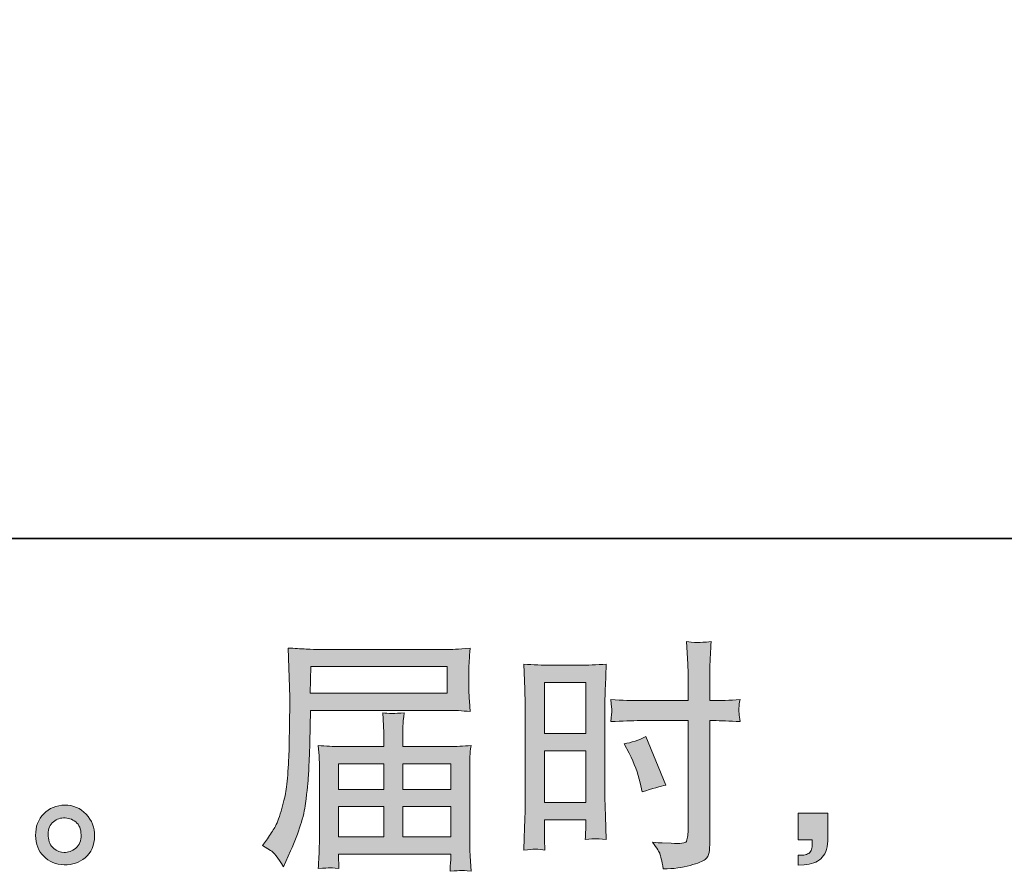
# Model space of a CAD drawing. Units: inches. Extents: x -3176 to 1594, y -1719 to 1817.
# Drawn here: x -604 to -151, y -1719 to -1327 of the extents above; entities that cross this region are included whole.
import ezdxf

# ---------------------------------------------------------------- set-up
doc = ezdxf.new("R2010")
doc.units = ezdxf.units.IN
doc.header["$MEASUREMENT"] = 0
doc.layers.add('图层 1', color=7, linetype='Continuous')

msp = doc.modelspace()

# ---------------------------------------------------------------- hatches: boundary and pattern name
at = {"layer": '图层 1'}
h = msp.add_hatch(color=7, dxfattribs=at)
h.dxf.hatch_style = 2
h.paths.add_polyline_path([(-470.18, -1624.95), (-407.39, -1624.95), (-407.39, -1637.17), (-470.4, -1637.17)])
edge = h.paths.add_edge_path()
edge.add_spline(control_points=[(-492.37, -1707.29), (-492.37, -1707.29), (-488.68, -1709.52), (-488.68, -1709.52), (-487.34, -1710.34), (-485.37, -1712.84), (-482.76, -1717.01), (-482.76, -1717.01), (-479.52, -1709.75), (-479.52, -1709.75), (-475.65, -1701.11), (-473.34, -1693.81), (-472.6, -1687.89), (-471.85, -1681.97), (-471.41, -1677.68), (-471.26, -1675.04), (-471.11, -1672.4), (-471, -1669.72), (-470.88, -1667), (-470.77, -1664.28), (-470.66, -1661.97), (-470.59, -1660.03), (-470.59, -1660.03), (-470.47, -1652.44), (-470.47, -1652.44), (-470.47, -1650.8), (-470.4, -1648.34), (-470.25, -1645.06), (-470.25, -1645.06), (-407.02, -1645.06), (-407.02, -1645.06), (-403.89, -1645.06), (-400.5, -1645.25), (-396.85, -1645.62), (-396.85, -1645.62), (-397.19, -1640.89), (-397.19, -1640.89), (-397.34, -1638.84), (-397.41, -1637.21), (-397.41, -1636.05), (-397.41, -1636.05), (-397.41, -1626.18), (-397.41, -1626.18), (-397.41, -1625.21), (-397.37, -1623.91), (-397.26, -1622.27), (-397.15, -1620.63), (-397, -1618.7), (-396.85, -1616.5), (-402.51, -1616.87), (-405.86, -1617.06), (-406.91, -1617.06), (-406.91, -1617.06), (-466.79, -1617.06), (-466.79, -1617.06), (-467.9, -1617.06), (-469.77, -1616.98), (-472.34, -1616.84), (-474.91, -1616.69), (-477.66, -1616.54), (-480.64, -1616.39), (-480.64, -1616.39), (-479.86, -1639.03), (-479.86, -1639.03), (-479.86, -1639.37), (-479.86, -1640.15), (-479.86, -1641.34), (-479.86, -1641.34), (-479.86, -1645.4), (-479.86, -1645.4), (-479.93, -1645.62), (-479.97, -1647.82), (-479.97, -1651.99), (-479.97, -1651.99), (-480.08, -1660.37), (-480.08, -1660.37), (-480.16, -1663.12), (-480.34, -1666.81), (-480.6, -1671.47), (-480.86, -1676.12), (-481.2, -1679.77), (-481.65, -1682.38), (-482.09, -1684.98), (-482.84, -1688), (-483.88, -1691.46), (-484.92, -1694.93), (-485.89, -1697.42), (-486.75, -1698.91), (-487.6, -1700.4), (-488.72, -1702.15), (-490.14, -1704.16), (-490.14, -1704.16), (-492.37, -1707.29), (-492.37, -1707.29)], knot_values=[0, 0, 0, 0, 1, 1, 1, 2, 2, 2, 3, 3, 3, 4, 4, 4, 5, 5, 5, 6, 6, 6, 7, 7, 7, 8, 8, 8, 9, 9, 9, 10, 10, 10, 11, 11, 11, 12, 12, 12, 13, 13, 13, 14, 14, 14, 15, 15, 15, 16, 16, 16, 17, 17, 17, 18, 18, 18, 19, 19, 19, 20, 20, 20, 21, 21, 21, 22, 22, 22, 23, 23, 23, 24, 24, 24, 25, 25, 25, 26, 26, 26, 27, 27, 27, 28, 28, 28, 29, 29, 29, 30, 30, 30, 31, 31, 31, 31], degree=3, periodic=0)
edge = h.paths.add_edge_path()
edge.add_spline(control_points=[(-461.69, -1717.49), (-461.24, -1717.46), (-459.75, -1717.6), (-457.22, -1717.9), (-457.22, -1717.9), (-457.33, -1715.67), (-457.33, -1715.67), (-457.33, -1715.67), (-457.44, -1713.55), (-457.44, -1713.55), (-457.44, -1713.55), (-457.44, -1711.2), (-457.44, -1711.2), (-457.44, -1711.2), (-405.75, -1711.2), (-405.75, -1711.2), (-405.75, -1711.2), (-405.75, -1713.66), (-405.75, -1713.66), (-405.75, -1713.81), (-405.83, -1714.44), (-405.94, -1715.59), (-406.05, -1716.75), (-406.09, -1717.94), (-406.09, -1719.13), (-403.41, -1718.91), (-401.77, -1718.76), (-401.13, -1718.72), (-400.54, -1718.68), (-398.97, -1718.83), (-396.41, -1719.13), (-396.41, -1719.13), (-396.85, -1712.09), (-396.85, -1712.09), (-396.93, -1711.13), (-396.96, -1708.78), (-396.96, -1705.06), (-396.96, -1705.06), (-396.96, -1670.87), (-396.96, -1670.87), (-396.96, -1668.86), (-396.96, -1667.29), (-396.93, -1666.14), (-396.89, -1664.99), (-396.7, -1663.35), (-396.41, -1661.19), (-399.91, -1661.56), (-403.33, -1661.75), (-406.61, -1661.75), (-406.61, -1661.75), (-427.8, -1661.75), (-427.8, -1661.75), (-427.8, -1661.75), (-427.8, -1657.95), (-427.8, -1657.95), (-427.8, -1655.64), (-427.8, -1653.78), (-427.76, -1652.36), (-427.72, -1650.95), (-427.54, -1648.9), (-427.24, -1646.22), (-431.45, -1646.59), (-434.72, -1646.59), (-437.03, -1646.22), (-437.03, -1646.22), (-436.7, -1652.14), (-436.7, -1652.14), (-436.62, -1653.33), (-436.59, -1655.27), (-436.59, -1657.95), (-436.59, -1657.95), (-436.59, -1661.75), (-436.59, -1661.75), (-436.59, -1661.75), (-456.62, -1661.75), (-456.62, -1661.75), (-459.82, -1661.75), (-463.21, -1661.56), (-466.79, -1661.19), (-466.79, -1661.19), (-466.34, -1665.95), (-466.34, -1665.95), (-466.27, -1666.7), (-466.23, -1668.3), (-466.23, -1670.76), (-466.23, -1670.76), (-466.23, -1704.05), (-466.23, -1704.05), (-466.23, -1706.81), (-466.27, -1709.04), (-466.34, -1710.75), (-466.42, -1712.47), (-466.56, -1714.85), (-466.79, -1717.9), (-463.81, -1717.68), (-462.1, -1717.53), (-461.69, -1717.49)], knot_values=[0, 0, 0, 0, 1, 1, 1, 2, 2, 2, 3, 3, 3, 4, 4, 4, 5, 5, 5, 6, 6, 6, 7, 7, 7, 8, 8, 8, 9, 9, 9, 10, 10, 10, 11, 11, 11, 12, 12, 12, 13, 13, 13, 14, 14, 14, 15, 15, 15, 16, 16, 16, 17, 17, 17, 18, 18, 18, 19, 19, 19, 20, 20, 20, 21, 21, 21, 22, 22, 22, 23, 23, 23, 24, 24, 24, 25, 25, 25, 26, 26, 26, 27, 27, 27, 28, 28, 28, 29, 29, 29, 30, 30, 30, 31, 31, 31, 32, 32, 32, 32], degree=3, periodic=0)
h.paths.add_polyline_path([(-457.44, -1689.3), (-436.59, -1689.3), (-436.59, -1703.3), (-457.44, -1703.3)])
h.paths.add_polyline_path([(-457.44, -1669.64), (-436.59, -1669.64), (-436.59, -1681.41), (-457.44, -1681.41)])
h.paths.add_polyline_path([(-427.8, -1689.3), (-405.75, -1689.3), (-405.75, -1703.3), (-427.8, -1703.3)])
h.paths.add_polyline_path([(-427.8, -1669.64), (-405.75, -1669.64), (-405.75, -1681.41), (-427.8, -1681.41)])
h = msp.add_hatch(color=7, dxfattribs=at)
h.dxf.hatch_style = 2
h.paths.add_polyline_path([(-362.7, -1632.22), (-343.64, -1632.22), (-343.64, -1655.75), (-362.7, -1655.75)])
edge = h.paths.add_edge_path()
edge.add_spline(control_points=[(-367.43, -1708.93), (-366.84, -1708.89), (-365.16, -1709.04), (-362.48, -1709.34), (-362.48, -1709.34), (-362.7, -1704.53), (-362.7, -1704.53), (-362.7, -1704.53), (-362.7, -1699.62), (-362.7, -1699.62), (-362.7, -1699.62), (-362.7, -1695.37), (-362.7, -1695.37), (-362.7, -1695.37), (-343.64, -1695.37), (-343.64, -1695.37), (-343.64, -1695.37), (-343.64, -1697.83), (-343.64, -1697.83), (-343.64, -1699.84), (-343.67, -1701.07), (-343.71, -1701.52), (-343.75, -1701.96), (-343.79, -1702.97), (-343.86, -1704.53), (-341.4, -1704.24), (-339.87, -1704.09), (-339.2, -1704.12), (-338.53, -1704.16), (-336.85, -1704.31), (-334.17, -1704.53), (-334.17, -1704.53), (-334.5, -1693.7), (-334.5, -1693.7), (-334.5, -1693.7), (-334.84, -1685.17), (-334.84, -1685.17), (-334.84, -1685.17), (-334.84, -1643.72), (-334.84, -1643.72), (-334.84, -1641.97), (-334.8, -1639.48), (-334.69, -1636.31), (-334.58, -1633.11), (-334.39, -1628.94), (-334.17, -1623.76), (-338.68, -1624.13), (-342.89, -1624.32), (-346.84, -1624.32), (-346.84, -1624.32), (-359.72, -1624.32), (-359.72, -1624.32), (-363.6, -1624.32), (-367.77, -1624.13), (-372.16, -1623.76), (-372.16, -1623.76), (-371.72, -1635.31), (-371.72, -1635.31), (-371.57, -1638.92), (-371.49, -1642.75), (-371.49, -1646.74), (-371.49, -1646.74), (-371.49, -1686.36), (-371.49, -1686.36), (-371.49, -1689.64), (-371.57, -1692.99), (-371.72, -1696.49), (-371.86, -1699.99), (-372.01, -1704.27), (-372.16, -1709.34), (-369.59, -1709.11), (-368.03, -1708.97), (-367.43, -1708.93)], knot_values=[0, 0, 0, 0, 1, 1, 1, 2, 2, 2, 3, 3, 3, 4, 4, 4, 5, 5, 5, 6, 6, 6, 7, 7, 7, 8, 8, 8, 9, 9, 9, 10, 10, 10, 11, 11, 11, 12, 12, 12, 13, 13, 13, 14, 14, 14, 15, 15, 15, 16, 16, 16, 17, 17, 17, 18, 18, 18, 19, 19, 19, 20, 20, 20, 21, 21, 21, 22, 22, 22, 23, 23, 23, 24, 24, 24, 24], degree=3, periodic=0)
h.paths.add_polyline_path([(-362.7, -1663.65), (-343.64, -1663.65), (-343.64, -1687.48), (-362.7, -1687.48)])
edge = h.paths.add_edge_path()
edge.add_spline(control_points=[(-318.57, -1649.79), (-318.57, -1649.79), (-296.56, -1649.79), (-296.56, -1649.79), (-296.56, -1649.79), (-296.56, -1700.29), (-296.56, -1700.29), (-296.56, -1700.29), (-296.67, -1702.63), (-296.67, -1702.63), (-296.74, -1703.6), (-296.97, -1704.5), (-297.34, -1705.35), (-297.71, -1706.21), (-300.02, -1706.51), (-304.27, -1706.21), (-304.27, -1706.21), (-308.51, -1706.1), (-308.51, -1706.1), (-309.48, -1706.1), (-310.93, -1705.99), (-312.87, -1705.76), (-310.86, -1708.59), (-309.74, -1710.38), (-309.48, -1711.13), (-309.22, -1711.87), (-308.7, -1714.18), (-307.95, -1718.05), (-303.26, -1717.98), (-299.13, -1717.42), (-295.55, -1716.41), (-292.01, -1715.41), (-289.71, -1714.51), (-288.7, -1713.73), (-287.66, -1712.95), (-287.06, -1711.87), (-286.88, -1710.45), (-286.69, -1709.04), (-286.58, -1707.48), (-286.58, -1705.76), (-286.58, -1705.76), (-286.58, -1649.79), (-286.58, -1649.79), (-286.58, -1649.79), (-284.9, -1649.79), (-284.9, -1649.79), (-281.62, -1649.79), (-277.53, -1649.94), (-272.61, -1650.24), (-273.06, -1647.22), (-273.25, -1645.14), (-273.17, -1644.02), (-273.1, -1642.87), (-272.91, -1641.56), (-272.61, -1640.11), (-277.53, -1640.41), (-281.7, -1640.56), (-285.13, -1640.56), (-285.13, -1640.56), (-286.58, -1640.56), (-286.58, -1640.56), (-286.58, -1640.56), (-286.58, -1634.19), (-286.58, -1634.19), (-286.58, -1629.65), (-286.54, -1626.18), (-286.47, -1623.84), (-286.39, -1621.49), (-286.21, -1618.03), (-285.91, -1613.41), (-289.15, -1613.71), (-291.08, -1613.86), (-291.75, -1613.89), (-292.39, -1613.93), (-294.21, -1613.78), (-297.23, -1613.41), (-297.23, -1613.41), (-296.67, -1623.8), (-296.67, -1623.8), (-296.52, -1627.45), (-296.45, -1630.91), (-296.45, -1634.19), (-296.45, -1634.19), (-296.56, -1640.56), (-296.56, -1640.56), (-296.56, -1640.56), (-318.57, -1640.56), (-318.57, -1640.56), (-322.29, -1640.56), (-326.8, -1640.41), (-332.08, -1640.11), (-331.86, -1642.9), (-331.71, -1644.58), (-331.64, -1645.17), (-331.64, -1645.96), (-331.79, -1647.67), (-332.08, -1650.24), (-326.8, -1649.94), (-322.29, -1649.79), (-318.57, -1649.79)], knot_values=[0, 0, 0, 0, 1, 1, 1, 2, 2, 2, 3, 3, 3, 4, 4, 4, 5, 5, 5, 6, 6, 6, 7, 7, 7, 8, 8, 8, 9, 9, 9, 10, 10, 10, 11, 11, 11, 12, 12, 12, 13, 13, 13, 14, 14, 14, 15, 15, 15, 16, 16, 16, 17, 17, 17, 18, 18, 18, 19, 19, 19, 20, 20, 20, 21, 21, 21, 22, 22, 22, 23, 23, 23, 24, 24, 24, 25, 25, 25, 26, 26, 26, 27, 27, 27, 28, 28, 28, 29, 29, 29, 30, 30, 30, 31, 31, 31, 32, 32, 32, 33, 33, 33, 33], degree=3, periodic=0)
edge = h.paths.add_edge_path()
edge.add_spline(control_points=[(-323.67, -1664.8), (-321.28, -1669.49), (-319.61, -1674.03), (-318.64, -1678.43), (-318.64, -1678.43), (-317.75, -1682.56), (-317.75, -1682.56), (-312.83, -1681.07), (-309.18, -1680.03), (-306.8, -1679.43), (-306.8, -1679.43), (-315.96, -1657.09), (-315.96, -1657.09), (-319.31, -1658.8), (-322.63, -1659.92), (-325.9, -1660.44), (-325.9, -1660.44), (-323.67, -1664.8), (-323.67, -1664.8)], knot_values=[0, 0, 0, 0, 1, 1, 1, 2, 2, 2, 3, 3, 3, 4, 4, 4, 5, 5, 5, 6, 6, 6, 6], degree=3, periodic=0)
h = msp.add_hatch(color=7, dxfattribs=at)
h.dxf.hatch_style = 2
edge = h.paths.add_edge_path()
edge.add_spline(control_points=[(-588.52, -1708.56), (-590.05, -1707.33), (-590.87, -1705.46), (-591.02, -1702.93), (-591.24, -1700.33), (-590.65, -1698.28), (-589.19, -1696.83), (-587.74, -1695.37), (-585.99, -1694.63), (-583.94, -1694.55), (-581.89, -1694.48), (-580.03, -1695.07), (-578.39, -1696.38), (-576.75, -1697.68), (-575.94, -1699.69), (-575.9, -1702.37), (-575.86, -1705.06), (-576.68, -1707.07), (-578.36, -1708.44), (-580.03, -1709.82), (-581.82, -1710.49), (-583.76, -1710.42), (-585.39, -1710.42), (-587, -1709.78), (-588.52, -1708.56)], knot_values=[0, 0, 0, 0, 1, 1, 1, 2, 2, 2, 3, 3, 3, 4, 4, 4, 5, 5, 5, 6, 6, 6, 7, 7, 7, 8, 8, 8, 8], degree=3, periodic=0)
edge = h.paths.add_edge_path()
edge.add_spline(control_points=[(-573.55, -1692.88), (-576.2, -1690.05), (-579.47, -1688.63), (-583.38, -1688.67), (-587.29, -1688.71), (-590.53, -1690.05), (-593.1, -1692.65), (-595.67, -1695.26), (-596.9, -1698.58), (-596.83, -1702.6), (-596.75, -1706.62), (-595.52, -1709.82), (-593.1, -1712.24), (-590.68, -1714.66), (-587.52, -1715.97), (-583.64, -1716.12), (-579.99, -1716.26), (-576.79, -1715.18), (-574.04, -1712.88), (-571.28, -1710.57), (-569.83, -1707.21), (-569.68, -1702.82), (-569.6, -1699.02), (-570.91, -1695.71), (-573.55, -1692.88)], knot_values=[0, 0, 0, 0, 1, 1, 1, 2, 2, 2, 3, 3, 3, 4, 4, 4, 5, 5, 5, 6, 6, 6, 7, 7, 7, 8, 8, 8, 8], degree=3, periodic=0)
h = msp.add_hatch(color=7, dxfattribs=at)
h.dxf.hatch_style = 2
edge = h.paths.add_edge_path()
edge.add_spline(control_points=[(-245.84, -1692.36), (-245.84, -1692.36), (-232.28, -1692.36), (-232.28, -1692.36), (-232.28, -1692.36), (-232.28, -1705.17), (-232.28, -1705.17), (-232.28, -1707.1), (-232.58, -1708.74), (-233.18, -1710.08), (-233.77, -1711.42), (-234.52, -1712.5), (-235.41, -1713.32), (-236.3, -1714.14), (-237.42, -1714.77), (-238.73, -1715.26), (-240.03, -1715.74), (-241.52, -1716.04), (-243.16, -1716.12), (-243.16, -1716.12), (-245.84, -1716.34), (-245.84, -1716.34), (-245.84, -1716.34), (-245.84, -1711.76), (-245.84, -1711.76), (-244.94, -1711.76), (-244.09, -1711.72), (-243.27, -1711.65), (-242.45, -1711.57), (-241.7, -1711.31), (-241.03, -1710.86), (-240.36, -1710.42), (-239.92, -1709.78), (-239.69, -1709), (-239.47, -1708.22), (-239.36, -1707.48), (-239.36, -1706.73), (-239.36, -1706.73), (-239.36, -1704.72), (-239.36, -1704.72), (-239.36, -1704.72), (-245.84, -1704.72), (-245.84, -1704.72), (-245.84, -1704.72), (-245.84, -1692.36), (-245.84, -1692.36)], knot_values=[0, 0, 0, 0, 1, 1, 1, 2, 2, 2, 3, 3, 3, 4, 4, 4, 5, 5, 5, 6, 6, 6, 7, 7, 7, 8, 8, 8, 9, 9, 9, 10, 10, 10, 11, 11, 11, 12, 12, 12, 13, 13, 13, 14, 14, 14, 15, 15, 15, 15], degree=3, periodic=0)

# ---------------------------------------------------------------- linework, layer by layer
at = {"layer": '图层 1', "color": 7, "lineweight": 35}
msp.add_lwpolyline([(1593.58, -1566.02), (-3162.5, -1566.02), (-3162.5, 1514.67), (1593.58, 1514.67), (1593.58, -1566.02)], dxfattribs=at)
at = {"layer": '图层 1', "color": 7, "lineweight": 0}
for points in [[(-470.18, -1624.95), (-407.39, -1624.95), (-407.39, -1637.17), (-470.4, -1637.17), (-470.18, -1624.95)], [(-362.7, -1632.22), (-343.64, -1632.22), (-343.64, -1655.75), (-362.7, -1655.75), (-362.7, -1632.22)], [(-362.7, -1663.65), (-343.64, -1663.65), (-343.64, -1687.48), (-362.7, -1687.48), (-362.7, -1663.65)], [(-457.44, -1669.64), (-436.59, -1669.64), (-436.59, -1681.41), (-457.44, -1681.41), (-457.44, -1669.64)], [(-427.8, -1669.64), (-405.75, -1669.64), (-405.75, -1681.41), (-427.8, -1681.41), (-427.8, -1669.64)], [(-457.44, -1689.3), (-436.59, -1689.3), (-436.59, -1703.3), (-457.44, -1703.3), (-457.44, -1689.3)], [(-427.8, -1689.3), (-405.75, -1689.3), (-405.75, -1703.3), (-427.8, -1703.3), (-427.8, -1689.3)]]:
    msp.add_lwpolyline(points, dxfattribs=at)
for points, knots in [([(-492.37, -1707.29), (-492.37, -1707.29), (-488.68, -1709.52), (-488.68, -1709.52), (-487.34, -1710.34), (-485.37, -1712.84), (-482.76, -1717.01), (-482.76, -1717.01), (-479.52, -1709.75), (-479.52, -1709.75), (-475.65, -1701.11), (-473.34, -1693.81), (-472.6, -1687.89), (-471.85, -1681.97), (-471.41, -1677.68), (-471.26, -1675.04), (-471.11, -1672.4), (-471, -1669.72), (-470.88, -1667), (-470.77, -1664.28), (-470.66, -1661.97), (-470.59, -1660.03), (-470.59, -1660.03), (-470.47, -1652.44), (-470.47, -1652.44), (-470.47, -1650.8), (-470.4, -1648.34), (-470.25, -1645.06), (-470.25, -1645.06), (-407.02, -1645.06), (-407.02, -1645.06), (-403.89, -1645.06), (-400.5, -1645.25), (-396.85, -1645.62), (-396.85, -1645.62), (-397.19, -1640.89), (-397.19, -1640.89), (-397.34, -1638.84), (-397.41, -1637.21), (-397.41, -1636.05), (-397.41, -1636.05), (-397.41, -1626.18), (-397.41, -1626.18), (-397.41, -1625.21), (-397.37, -1623.91), (-397.26, -1622.27), (-397.15, -1620.63), (-397, -1618.7), (-396.85, -1616.5), (-402.51, -1616.87), (-405.86, -1617.06), (-406.91, -1617.06), (-406.91, -1617.06), (-466.79, -1617.06), (-466.79, -1617.06), (-467.9, -1617.06), (-469.77, -1616.98), (-472.34, -1616.84), (-474.91, -1616.69), (-477.66, -1616.54), (-480.64, -1616.39), (-480.64, -1616.39), (-479.86, -1639.03), (-479.86, -1639.03), (-479.86, -1639.37), (-479.86, -1640.15), (-479.86, -1641.34), (-479.86, -1641.34), (-479.86, -1645.4), (-479.86, -1645.4), (-479.93, -1645.62), (-479.97, -1647.82), (-479.97, -1651.99), (-479.97, -1651.99), (-480.08, -1660.37), (-480.08, -1660.37), (-480.16, -1663.12), (-480.34, -1666.81), (-480.6, -1671.47), (-480.86, -1676.12), (-481.2, -1679.77), (-481.65, -1682.38), (-482.09, -1684.98), (-482.84, -1688), (-483.88, -1691.46), (-484.92, -1694.93), (-485.89, -1697.42), (-486.75, -1698.91), (-487.6, -1700.4), (-488.72, -1702.15), (-490.14, -1704.16), (-490.14, -1704.16), (-492.37, -1707.29), (-492.37, -1707.29)], [0, 0, 0, 0, 1, 1, 1, 2, 2, 2, 3, 3, 3, 4, 4, 4, 5, 5, 5, 6, 6, 6, 7, 7, 7, 8, 8, 8, 9, 9, 9, 10, 10, 10, 11, 11, 11, 12, 12, 12, 13, 13, 13, 14, 14, 14, 15, 15, 15, 16, 16, 16, 17, 17, 17, 18, 18, 18, 19, 19, 19, 20, 20, 20, 21, 21, 21, 22, 22, 22, 23, 23, 23, 24, 24, 24, 25, 25, 25, 26, 26, 26, 27, 27, 27, 28, 28, 28, 29, 29, 29, 30, 30, 30, 31, 31, 31, 31]), ([(-318.57, -1649.79), (-318.57, -1649.79), (-296.56, -1649.79), (-296.56, -1649.79), (-296.56, -1649.79), (-296.56, -1700.29), (-296.56, -1700.29), (-296.56, -1700.29), (-296.67, -1702.63), (-296.67, -1702.63), (-296.74, -1703.6), (-296.97, -1704.5), (-297.34, -1705.35), (-297.71, -1706.21), (-300.02, -1706.51), (-304.27, -1706.21), (-304.27, -1706.21), (-308.51, -1706.1), (-308.51, -1706.1), (-309.48, -1706.1), (-310.93, -1705.99), (-312.87, -1705.76), (-310.86, -1708.59), (-309.74, -1710.38), (-309.48, -1711.13), (-309.22, -1711.87), (-308.7, -1714.18), (-307.95, -1718.05), (-303.26, -1717.98), (-299.13, -1717.42), (-295.55, -1716.41), (-292.01, -1715.41), (-289.71, -1714.51), (-288.7, -1713.73), (-287.66, -1712.95), (-287.06, -1711.87), (-286.88, -1710.45), (-286.69, -1709.04), (-286.58, -1707.48), (-286.58, -1705.76), (-286.58, -1705.76), (-286.58, -1649.79), (-286.58, -1649.79), (-286.58, -1649.79), (-284.9, -1649.79), (-284.9, -1649.79), (-281.62, -1649.79), (-277.53, -1649.94), (-272.61, -1650.24), (-273.06, -1647.22), (-273.25, -1645.14), (-273.17, -1644.02), (-273.1, -1642.87), (-272.91, -1641.56), (-272.61, -1640.11), (-277.53, -1640.41), (-281.7, -1640.56), (-285.13, -1640.56), (-285.13, -1640.56), (-286.58, -1640.56), (-286.58, -1640.56), (-286.58, -1640.56), (-286.58, -1634.19), (-286.58, -1634.19), (-286.58, -1629.65), (-286.54, -1626.18), (-286.47, -1623.84), (-286.39, -1621.49), (-286.21, -1618.03), (-285.91, -1613.41), (-289.15, -1613.71), (-291.08, -1613.86), (-291.75, -1613.89), (-292.39, -1613.93), (-294.21, -1613.78), (-297.23, -1613.41), (-297.23, -1613.41), (-296.67, -1623.8), (-296.67, -1623.8), (-296.52, -1627.45), (-296.45, -1630.91), (-296.45, -1634.19), (-296.45, -1634.19), (-296.56, -1640.56), (-296.56, -1640.56), (-296.56, -1640.56), (-318.57, -1640.56), (-318.57, -1640.56), (-322.29, -1640.56), (-326.8, -1640.41), (-332.08, -1640.11), (-331.86, -1642.9), (-331.71, -1644.58), (-331.64, -1645.17), (-331.64, -1645.96), (-331.79, -1647.67), (-332.08, -1650.24), (-326.8, -1649.94), (-322.29, -1649.79), (-318.57, -1649.79)], [0, 0, 0, 0, 1, 1, 1, 2, 2, 2, 3, 3, 3, 4, 4, 4, 5, 5, 5, 6, 6, 6, 7, 7, 7, 8, 8, 8, 9, 9, 9, 10, 10, 10, 11, 11, 11, 12, 12, 12, 13, 13, 13, 14, 14, 14, 15, 15, 15, 16, 16, 16, 17, 17, 17, 18, 18, 18, 19, 19, 19, 20, 20, 20, 21, 21, 21, 22, 22, 22, 23, 23, 23, 24, 24, 24, 25, 25, 25, 26, 26, 26, 27, 27, 27, 28, 28, 28, 29, 29, 29, 30, 30, 30, 31, 31, 31, 32, 32, 32, 33, 33, 33, 33]), ([(-367.43, -1708.93), (-366.84, -1708.89), (-365.16, -1709.04), (-362.48, -1709.34), (-362.48, -1709.34), (-362.7, -1704.53), (-362.7, -1704.53), (-362.7, -1704.53), (-362.7, -1699.62), (-362.7, -1699.62), (-362.7, -1699.62), (-362.7, -1695.37), (-362.7, -1695.37), (-362.7, -1695.37), (-343.64, -1695.37), (-343.64, -1695.37), (-343.64, -1695.37), (-343.64, -1697.83), (-343.64, -1697.83), (-343.64, -1699.84), (-343.67, -1701.07), (-343.71, -1701.52), (-343.75, -1701.96), (-343.79, -1702.97), (-343.86, -1704.53), (-341.4, -1704.24), (-339.87, -1704.09), (-339.2, -1704.12), (-338.53, -1704.16), (-336.85, -1704.31), (-334.17, -1704.53), (-334.17, -1704.53), (-334.5, -1693.7), (-334.5, -1693.7), (-334.5, -1693.7), (-334.84, -1685.17), (-334.84, -1685.17), (-334.84, -1685.17), (-334.84, -1643.72), (-334.84, -1643.72), (-334.84, -1641.97), (-334.8, -1639.48), (-334.69, -1636.31), (-334.58, -1633.11), (-334.39, -1628.94), (-334.17, -1623.76), (-338.68, -1624.13), (-342.89, -1624.32), (-346.84, -1624.32), (-346.84, -1624.32), (-359.72, -1624.32), (-359.72, -1624.32), (-363.6, -1624.32), (-367.77, -1624.13), (-372.16, -1623.76), (-372.16, -1623.76), (-371.72, -1635.31), (-371.72, -1635.31), (-371.57, -1638.92), (-371.49, -1642.75), (-371.49, -1646.74), (-371.49, -1646.74), (-371.49, -1686.36), (-371.49, -1686.36), (-371.49, -1689.64), (-371.57, -1692.99), (-371.72, -1696.49), (-371.86, -1699.99), (-372.01, -1704.27), (-372.16, -1709.34), (-369.59, -1709.11), (-368.03, -1708.97), (-367.43, -1708.93)], [0, 0, 0, 0, 1, 1, 1, 2, 2, 2, 3, 3, 3, 4, 4, 4, 5, 5, 5, 6, 6, 6, 7, 7, 7, 8, 8, 8, 9, 9, 9, 10, 10, 10, 11, 11, 11, 12, 12, 12, 13, 13, 13, 14, 14, 14, 15, 15, 15, 16, 16, 16, 17, 17, 17, 18, 18, 18, 19, 19, 19, 20, 20, 20, 21, 21, 21, 22, 22, 22, 23, 23, 23, 24, 24, 24, 24]), ([(-461.69, -1717.49), (-461.24, -1717.46), (-459.75, -1717.6), (-457.22, -1717.9), (-457.22, -1717.9), (-457.33, -1715.67), (-457.33, -1715.67), (-457.33, -1715.67), (-457.44, -1713.55), (-457.44, -1713.55), (-457.44, -1713.55), (-457.44, -1711.2), (-457.44, -1711.2), (-457.44, -1711.2), (-405.75, -1711.2), (-405.75, -1711.2), (-405.75, -1711.2), (-405.75, -1713.66), (-405.75, -1713.66), (-405.75, -1713.81), (-405.83, -1714.44), (-405.94, -1715.59), (-406.05, -1716.75), (-406.09, -1717.94), (-406.09, -1719.13), (-403.41, -1718.91), (-401.77, -1718.76), (-401.13, -1718.72), (-400.54, -1718.68), (-398.97, -1718.83), (-396.41, -1719.13), (-396.41, -1719.13), (-396.85, -1712.09), (-396.85, -1712.09), (-396.93, -1711.13), (-396.96, -1708.78), (-396.96, -1705.06), (-396.96, -1705.06), (-396.96, -1670.87), (-396.96, -1670.87), (-396.96, -1668.86), (-396.96, -1667.29), (-396.93, -1666.14), (-396.89, -1664.99), (-396.7, -1663.35), (-396.41, -1661.19), (-399.91, -1661.56), (-403.33, -1661.75), (-406.61, -1661.75), (-406.61, -1661.75), (-427.8, -1661.75), (-427.8, -1661.75), (-427.8, -1661.75), (-427.8, -1657.95), (-427.8, -1657.95), (-427.8, -1655.64), (-427.8, -1653.78), (-427.76, -1652.36), (-427.72, -1650.95), (-427.54, -1648.9), (-427.24, -1646.22), (-431.45, -1646.59), (-434.72, -1646.59), (-437.03, -1646.22), (-437.03, -1646.22), (-436.7, -1652.14), (-436.7, -1652.14), (-436.62, -1653.33), (-436.59, -1655.27), (-436.59, -1657.95), (-436.59, -1657.95), (-436.59, -1661.75), (-436.59, -1661.75), (-436.59, -1661.75), (-456.62, -1661.75), (-456.62, -1661.75), (-459.82, -1661.75), (-463.21, -1661.56), (-466.79, -1661.19), (-466.79, -1661.19), (-466.34, -1665.95), (-466.34, -1665.95), (-466.27, -1666.7), (-466.23, -1668.3), (-466.23, -1670.76), (-466.23, -1670.76), (-466.23, -1704.05), (-466.23, -1704.05), (-466.23, -1706.81), (-466.27, -1709.04), (-466.34, -1710.75), (-466.42, -1712.47), (-466.56, -1714.85), (-466.79, -1717.9), (-463.81, -1717.68), (-462.1, -1717.53), (-461.69, -1717.49)], [0, 0, 0, 0, 1, 1, 1, 2, 2, 2, 3, 3, 3, 4, 4, 4, 5, 5, 5, 6, 6, 6, 7, 7, 7, 8, 8, 8, 9, 9, 9, 10, 10, 10, 11, 11, 11, 12, 12, 12, 13, 13, 13, 14, 14, 14, 15, 15, 15, 16, 16, 16, 17, 17, 17, 18, 18, 18, 19, 19, 19, 20, 20, 20, 21, 21, 21, 22, 22, 22, 23, 23, 23, 24, 24, 24, 25, 25, 25, 26, 26, 26, 27, 27, 27, 28, 28, 28, 29, 29, 29, 30, 30, 30, 31, 31, 31, 32, 32, 32, 32]), ([(-323.67, -1664.8), (-321.28, -1669.49), (-319.61, -1674.03), (-318.64, -1678.43), (-318.64, -1678.43), (-317.75, -1682.56), (-317.75, -1682.56), (-312.83, -1681.07), (-309.18, -1680.03), (-306.8, -1679.43), (-306.8, -1679.43), (-315.96, -1657.09), (-315.96, -1657.09), (-319.31, -1658.8), (-322.63, -1659.92), (-325.9, -1660.44), (-325.9, -1660.44), (-323.67, -1664.8), (-323.67, -1664.8)], [0, 0, 0, 0, 1, 1, 1, 2, 2, 2, 3, 3, 3, 4, 4, 4, 5, 5, 5, 6, 6, 6, 6]), ([(-573.55, -1692.88), (-576.2, -1690.05), (-579.47, -1688.63), (-583.38, -1688.67), (-587.29, -1688.71), (-590.53, -1690.05), (-593.1, -1692.65), (-595.67, -1695.26), (-596.9, -1698.58), (-596.83, -1702.6), (-596.75, -1706.62), (-595.52, -1709.82), (-593.1, -1712.24), (-590.68, -1714.66), (-587.52, -1715.97), (-583.64, -1716.12), (-579.99, -1716.26), (-576.79, -1715.18), (-574.04, -1712.88), (-571.28, -1710.57), (-569.83, -1707.21), (-569.68, -1702.82), (-569.6, -1699.02), (-570.91, -1695.71), (-573.55, -1692.88)], [0, 0, 0, 0, 1, 1, 1, 2, 2, 2, 3, 3, 3, 4, 4, 4, 5, 5, 5, 6, 6, 6, 7, 7, 7, 8, 8, 8, 8]), ([(-588.52, -1708.56), (-590.05, -1707.33), (-590.87, -1705.46), (-591.02, -1702.93), (-591.24, -1700.33), (-590.65, -1698.28), (-589.19, -1696.83), (-587.74, -1695.37), (-585.99, -1694.63), (-583.94, -1694.55), (-581.89, -1694.48), (-580.03, -1695.07), (-578.39, -1696.38), (-576.75, -1697.68), (-575.94, -1699.69), (-575.9, -1702.37), (-575.86, -1705.06), (-576.68, -1707.07), (-578.36, -1708.44), (-580.03, -1709.82), (-581.82, -1710.49), (-583.76, -1710.42), (-585.39, -1710.42), (-587, -1709.78), (-588.52, -1708.56)], [0, 0, 0, 0, 1, 1, 1, 2, 2, 2, 3, 3, 3, 4, 4, 4, 5, 5, 5, 6, 6, 6, 7, 7, 7, 8, 8, 8, 8]), ([(-245.84, -1692.36), (-245.84, -1692.36), (-232.28, -1692.36), (-232.28, -1692.36), (-232.28, -1692.36), (-232.28, -1705.17), (-232.28, -1705.17), (-232.28, -1707.1), (-232.58, -1708.74), (-233.18, -1710.08), (-233.77, -1711.42), (-234.52, -1712.5), (-235.41, -1713.32), (-236.3, -1714.14), (-237.42, -1714.77), (-238.73, -1715.26), (-240.03, -1715.74), (-241.52, -1716.04), (-243.16, -1716.12), (-243.16, -1716.12), (-245.84, -1716.34), (-245.84, -1716.34), (-245.84, -1716.34), (-245.84, -1711.76), (-245.84, -1711.76), (-244.94, -1711.76), (-244.09, -1711.72), (-243.27, -1711.65), (-242.45, -1711.57), (-241.7, -1711.31), (-241.03, -1710.86), (-240.36, -1710.42), (-239.92, -1709.78), (-239.69, -1709), (-239.47, -1708.22), (-239.36, -1707.48), (-239.36, -1706.73), (-239.36, -1706.73), (-239.36, -1704.72), (-239.36, -1704.72), (-239.36, -1704.72), (-245.84, -1704.72), (-245.84, -1704.72), (-245.84, -1704.72), (-245.84, -1692.36), (-245.84, -1692.36)], [0, 0, 0, 0, 1, 1, 1, 2, 2, 2, 3, 3, 3, 4, 4, 4, 5, 5, 5, 6, 6, 6, 7, 7, 7, 8, 8, 8, 9, 9, 9, 10, 10, 10, 11, 11, 11, 12, 12, 12, 13, 13, 13, 14, 14, 14, 15, 15, 15, 15])]:
    msp.add_open_spline(points, degree=3, knots=knots, dxfattribs=at)

doc.saveas('drawing.dxf')
